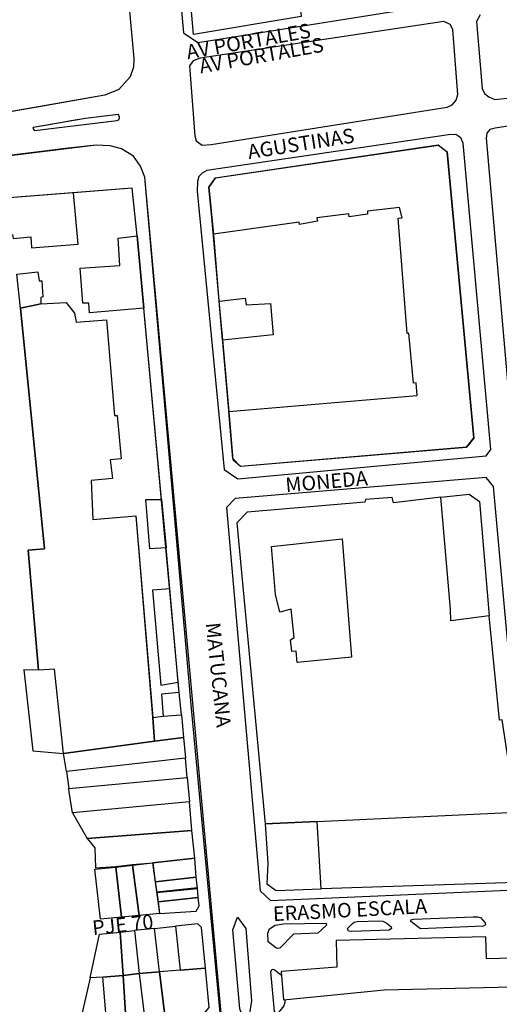
# Model space of a CAD drawing. Units: inches. Extents: x 394044 to 418064, y 6252608 to 6284423.
# Drawn here: x 403170 to 403402, y 6271582 to 6272057 of the extents above; entities that cross this region are included whole.
import ezdxf

# ---------------------------------------------------------------- set-up
doc = ezdxf.new("R2010")
doc.units = ezdxf.units.IN
doc.header["$MEASUREMENT"] = 0
for name, color, linetype in [('NO_VIVIENDA', 7, 'CONTINUOUS'), ('NOMBRE_C_GRANDE', 7, 'CONTINUOUS'), ('NOMBRE_CALL_GR', 1, 'CONTINUOUS'), ('NOVIVIENDA_COM', 3, 'CONTINUOUS'), ('PARCELA', 7, 'CONTINUOUS'), ('SOLERA', 7, 'CONTINUOUS'), ('SOLERA_COMPLET', 54, 'CONTINUOUS')]:
    doc.layers.add(name, color=color, linetype=linetype)
doc.styles.add('AUDIT_D_050910191855-0', font='txt')
doc.styles.add('ROMANS', font='romans.shx')

msp = doc.modelspace()

# ---------------------------------------------------------------- linework, layer by layer
at = {"layer": 'NO_VIVIENDA', "color": 3}
for points in [[(403263.71, 6271953.7), (403261.33, 6271976.42), (403264.55, 6271980.91), (403372.25, 6271996.75), (403376.46, 6271993.53), (403389.36, 6271855.26), (403385.85, 6271850.91), (403276.75, 6271841.66), (403272.97, 6271845.45), (403271.01, 6271868.16), (403362.02, 6271875.88), (403361.45, 6271882.05), (403360.19, 6271881.77), (403357.95, 6271905.89), (403357.11, 6271905.75), (403352.76, 6271961.42), (403354.72, 6271961.7), (403353.46, 6271966.61), (403338.04, 6271964.92), (403338.04, 6271963.38), (403329.2, 6271962.12), (403328.92, 6271963.52), (403313.5, 6271961.56), (403313.78, 6271960.01), (403305.22, 6271958.47), (403304.94, 6271959.59), (403263.71, 6271953.7)], [(403195.98, 6271973.76), (403156.58, 6271970.67), (403157.56, 6271953), (403166.67, 6271953.56), (403166.95, 6271951.6), (403175.37, 6271952.44), (403175.79, 6271947.11), (403198.23, 6271948.94), (403195.98, 6271973.76)], [(403226.83, 6271952.86), (403230.06, 6271917.95), (403203.83, 6271915.84), (403203.41, 6271920.47), (403200.61, 6271920.47), (403199.21, 6271937.3), (403218.42, 6271938.7), (403217.58, 6271951.74), (403226.83, 6271952.86)], [(403267.92, 6271902.66), (403266.38, 6271921.45), (403279, 6271922.85), (403279.42, 6271919.63), (403291.2, 6271920.33), (403292.46, 6271905.18), (403267.92, 6271902.66)], [(403235.11, 6271709), (403191.21, 6271703.11), (403186.87, 6271743.78), (403179.15, 6271743.36), (403174.11, 6271801.27), (403182.1, 6271801.83), (403170.46, 6271917.95), (403180.28, 6271920.19), (403192.48, 6271920.75), (403196.54, 6271915.56), (403197.38, 6271911.21), (403211.97, 6271912.34), (403215.89, 6271866.2), (403217.16, 6271866.2), (403219.12, 6271845.31), (403213.79, 6271844.88), (403214.91, 6271835.77), (403204.54, 6271834.79), (403205.38, 6271816), (403226.13, 6271817.82), (403235.11, 6271709)], [(403378, 6271772.67), (403373.37, 6271826.79), (403387.12, 6271828.2), (403392.02, 6271824.69), (403396.79, 6271769.58)], [(403238.47, 6271825.67), (403240.86, 6271802.39), (403232.86, 6271801.83), (403230.9, 6271825.67), (403238.47, 6271825.67)], [(403325.7, 6271806.74), (403330.32, 6271749.53), (403303.96, 6271747), (403303.54, 6271752.47), (403301.44, 6271752.33), (403300.87, 6271757.94), (403302.56, 6271759.06), (403301.15, 6271772.67), (403295.69, 6271771.26), (403293.58, 6271779.82), (403291.62, 6271802.96), (403325.7, 6271806.74)], [(403246.61, 6271737.47), (403242.54, 6271782.62), (403234.26, 6271781.92), (403238.19, 6271736.07), (403246.61, 6271737.47)], [(403396.79, 6271769.58), (403378.28, 6271767.06), (403378, 6271772.67)], [(403239.31, 6271721.06), (403248.15, 6271721.76), (403247.03, 6271732.56), (403238.61, 6271731.72), (403239.31, 6271721.06)], [(403297.51, 6271584.2), (403346.03, 6271588.96), (403414.6, 6271590.65), (403414.04, 6271604.39), (403395.39, 6271603.97), (403395.11, 6271614.63), (403322.89, 6271612.8), (403323.17, 6271599.9), (403296.25, 6271597.8), (403297.51, 6271584.2)]]:
    msp.add_lwpolyline(points, dxfattribs=at)
at = {"layer": 'NOVIVIENDA_COM'}
for points in [[(403263.71, 6271953.7), (403261.33, 6271976.42), (403264.55, 6271980.91), (403372.25, 6271996.75), (403376.46, 6271993.53), (403389.36, 6271855.26), (403385.85, 6271850.91), (403276.75, 6271841.66), (403272.97, 6271845.45), (403271.01, 6271868.16), (403362.02, 6271875.88), (403361.45, 6271882.05), (403360.19, 6271881.77), (403357.95, 6271905.89), (403357.11, 6271905.75), (403352.76, 6271961.42), (403354.72, 6271961.7), (403353.46, 6271966.61), (403338.04, 6271964.92), (403338.04, 6271963.38), (403329.2, 6271962.12), (403328.92, 6271963.52), (403313.5, 6271961.56), (403313.78, 6271960.01), (403305.22, 6271958.47), (403304.94, 6271959.59), (403263.71, 6271953.7)], [(403195.98, 6271973.76), (403156.58, 6271970.67), (403157.56, 6271953), (403166.67, 6271953.56), (403166.95, 6271951.6), (403175.37, 6271952.44), (403175.79, 6271947.11), (403198.23, 6271948.94), (403195.98, 6271973.76)], [(403226.83, 6271952.86), (403230.06, 6271917.95), (403203.83, 6271915.84), (403203.41, 6271920.47), (403200.61, 6271920.47), (403199.21, 6271937.3), (403218.42, 6271938.7), (403217.58, 6271951.74), (403226.83, 6271952.86)], [(403267.92, 6271902.66), (403266.38, 6271921.45), (403279, 6271922.85), (403279.42, 6271919.63), (403291.2, 6271920.33), (403292.46, 6271905.18), (403267.92, 6271902.66)], [(403235.11, 6271709), (403191.21, 6271703.11), (403186.87, 6271743.78), (403179.15, 6271743.36), (403174.11, 6271801.27), (403182.1, 6271801.83), (403170.46, 6271917.95), (403180.28, 6271920.19), (403192.48, 6271920.75), (403196.54, 6271915.56), (403197.38, 6271911.21), (403211.97, 6271912.34), (403215.89, 6271866.2), (403217.16, 6271866.2), (403219.12, 6271845.31), (403213.79, 6271844.88), (403214.91, 6271835.77), (403204.54, 6271834.79), (403205.38, 6271816), (403226.13, 6271817.82), (403234.41, 6271720.5), (403235.11, 6271709)], [(403373.37, 6271826.79), (403387.12, 6271828.2), (403392.02, 6271824.69), (403396.79, 6271769.58)], [(403238.47, 6271825.67), (403240.86, 6271802.39), (403232.86, 6271801.83), (403230.9, 6271825.67), (403238.47, 6271825.67)], [(403325.7, 6271806.74), (403330.32, 6271749.53), (403303.96, 6271747), (403303.54, 6271752.47), (403301.44, 6271752.33), (403300.87, 6271757.94), (403302.56, 6271759.06), (403301.15, 6271772.67), (403295.69, 6271771.26), (403293.58, 6271779.82), (403291.62, 6271802.96), (403325.7, 6271806.74)], [(403396.79, 6271769.58), (403378.28, 6271767.06), (403378, 6271772.67)], [(403297.51, 6271584.2), (403346.03, 6271588.96), (403414.6, 6271590.65), (403414.04, 6271604.39), (403395.39, 6271603.97), (403395.11, 6271614.63), (403322.89, 6271612.8), (403323.17, 6271599.9), (403296.25, 6271597.8), (403297.51, 6271584.2)]]:
    msp.add_lwpolyline(points, dxfattribs=at)
at = {"layer": 'PARCELA', "color": 8}
for points in [[(403251.93, 6272074.58), (403286.85, 6272078.65), (403288.25, 6272073.18), (403304.38, 6272075.99), (403305.92, 6272058.74), (403254.04, 6272050.04), (403251.93, 6272074.58)], [(403264.41, 6271980.77), (403261.33, 6271976.42), (403272.97, 6271845.02), (403276.75, 6271841.8), (403385.71, 6271850.91), (403389.36, 6271855.4), (403376.46, 6271993.39), (403372.11, 6271996.75), (403264.41, 6271980.77)], [(403224.31, 6271976), (403156.44, 6271970.67)], [(403168.64, 6271934.49), (403178.87, 6271935.61), (403179.43, 6271931.27), (403180.7, 6271931.27), (403181.26, 6271923.55), (403180.28, 6271923.13), (403180.28, 6271920.19), (403170.46, 6271917.95), (403182.1, 6271801.83), (403174.11, 6271801.27), (403179.15, 6271743.36), (403172.14, 6271743.5), (403176.35, 6271704.37), (403191.21, 6271703.11), (403235.11, 6271709), (403234.41, 6271720.5), (403239.31, 6271721.06), (403248.15, 6271721.76), (403247.03, 6271732.56), (403226.83, 6271952.86), (403224.31, 6271976)], [(403168.64, 6271934.49), (403178.87, 6271935.61), (403179.43, 6271931.27), (403180.7, 6271931.27), (403181.26, 6271923.55), (403180.28, 6271923.13), (403180.28, 6271920.19), (403170.46, 6271917.95), (403168.64, 6271934.49)], [(403396.79, 6271769.58), (403378.28, 6271767.06), (403378, 6271772.67), (403373.37, 6271826.79), (403387.12, 6271828.2), (403392.02, 6271824.69), (403396.79, 6271769.58)], [(403288.53, 6271669.18), (403313.64, 6271670.3), (403409.69, 6271674.78), (403402.96, 6271719.38), (403401.7, 6271719.1), (403396.79, 6271769.58), (403378.28, 6271767.06), (403378, 6271772.67), (403373.37, 6271826.79), (403350.52, 6271823.99), (403349.96, 6271826.65), (403337.05, 6271825.67), (403336.63, 6271824.41), (403279.84, 6271819.5), (403274.93, 6271814.45), (403288.53, 6271669.18)], [(403249.13, 6271710.82), (403235.11, 6271709), (403234.41, 6271720.5), (403239.31, 6271721.06), (403248.15, 6271721.76), (403249.13, 6271710.82)], [(403250.11, 6271700.87), (403192.62, 6271694.42), (403191.21, 6271703.11), (403235.11, 6271709), (403249.13, 6271710.82), (403250.11, 6271700.87)], [(403250.11, 6271700.87), (403192.62, 6271694.42), (403193.74, 6271686.14), (403250.95, 6271691.47), (403250.11, 6271700.87)], [(403252.07, 6271679.69), (403195.56, 6271674.36), (403194.02, 6271684.6), (403193.74, 6271686.14), (403250.95, 6271691.47), (403252.07, 6271679.69)], [(403252.07, 6271679.69), (403195.56, 6271674.36), (403202.71, 6271662.02), (403253.2, 6271665.95), (403252.07, 6271679.69)], [(403315.6, 6271637.76), (403313.64, 6271670.3), (403288.53, 6271669.18), (403289.8, 6271650.1), (403289.38, 6271640.15), (403293.86, 6271636.92), (403315.6, 6271637.76)], [(403315.6, 6271637.76), (403313.64, 6271670.3), (403409.69, 6271674.78), (403411.24, 6271674.92), (403413.48, 6271645.76), (403409.69, 6271640.85), (403315.6, 6271637.76)], [(403253.2, 6271665.95), (403202.71, 6271662.02), (403206.36, 6271657.54), (403206.64, 6271647.86), (403216.32, 6271648.56), (403224.59, 6271649.54), (403234.41, 6271650.38), (403254.6, 6271652.49), (403253.2, 6271665.95)], [(403255.3, 6271643.37), (403254.6, 6271652.49), (403234.41, 6271650.38), (403235.53, 6271641.13), (403255.3, 6271643.37)], [(403209.02, 6271623.18), (403206.36, 6271647.3), (403216.46, 6271648.28), (403219.26, 6271624.02), (403209.02, 6271623.18)], [(403219.26, 6271624.02), (403216.46, 6271648.28), (403224.59, 6271649.26), (403227.67, 6271624.86), (403219.26, 6271624.02)], [(403227.67, 6271624.86), (403224.59, 6271649.26), (403234.26, 6271650.24), (403237.63, 6271625.84), (403227.67, 6271624.86)], [(403255.86, 6271637.9), (403255.3, 6271643.37), (403235.53, 6271641.13), (403236.23, 6271635.94), (403255.86, 6271637.9)], [(403255.86, 6271638.18), (403236.23, 6271636.08), (403236.93, 6271631.45), (403256.28, 6271633.56), (403255.86, 6271638.18)], [(403256.28, 6271633.56), (403236.93, 6271631.45), (403237.63, 6271625.84), (403255.3, 6271626.97), (403256.7, 6271629.49), (403256.28, 6271633.56)], [(403225.43, 6271617.71), (403227.81, 6271596.82), (403237.63, 6271597.66), (403235.11, 6271618.69), (403225.43, 6271617.71)], [(403245.34, 6271619.81), (403247.59, 6271598.5), (403237.63, 6271597.66), (403235.11, 6271618.69), (403245.34, 6271619.81)], [(403257.82, 6271619.11), (403256.14, 6271620.8), (403245.34, 6271619.81), (403247.59, 6271598.5), (403259.79, 6271599.48), (403257.82, 6271619.11)], [(403218.56, 6271616.87), (403219.96, 6271595.97), (403210.15, 6271595.13), (403204.12, 6271594.85), (403208.6, 6271615.89), (403218.56, 6271616.87)], [(403225.43, 6271617.71), (403227.81, 6271596.82), (403219.96, 6271595.97), (403218.56, 6271616.87), (403225.43, 6271617.71)], [(403297.51, 6271584.2), (403346.03, 6271588.96), (403414.6, 6271590.65), (403414.04, 6271604.39), (403395.39, 6271603.97), (403395.11, 6271614.63), (403322.89, 6271612.8), (403323.17, 6271599.9), (403296.25, 6271597.8), (403297.51, 6271584.2)], [(403259.79, 6271599.48), (403237.63, 6271597.66), (403240.15, 6271576.62), (403259.65, 6271578.17), (403261.61, 6271580.41), (403259.79, 6271599.48)], [(403211.97, 6271574.1), (403210.15, 6271595.13), (403204.12, 6271594.85), (403199.07, 6271573.12), (403211.97, 6271574.1)], [(403211.97, 6271574.1), (403210.15, 6271595.13), (403219.96, 6271595.97), (403221.36, 6271575.08), (403211.97, 6271574.1)], [(403221.36, 6271575.08), (403219.96, 6271595.97), (403227.81, 6271596.82), (403230.34, 6271575.78), (403221.36, 6271575.08)], [(403240.15, 6271576.62), (403237.63, 6271597.66), (403227.81, 6271596.82), (403230.34, 6271575.78), (403240.15, 6271576.62)]]:
    msp.add_lwpolyline(points, dxfattribs=at)
at = {"layer": 'PARCELA'}
for points in [[(403251.93, 6272074.58), (403286.85, 6272078.65), (403288.25, 6272073.18), (403304.38, 6272075.99), (403305.92, 6272058.74), (403254.04, 6272050.04), (403251.93, 6272074.58)], [(403264.41, 6271980.77), (403261.33, 6271976.42), (403263.71, 6271953.56), (403266.24, 6271921.45), (403267.92, 6271902.8), (403271.01, 6271868.16), (403272.97, 6271845.02), (403276.75, 6271841.8), (403385.71, 6271850.91), (403389.36, 6271855.4), (403376.46, 6271993.39), (403372.11, 6271996.75), (403264.41, 6271980.77)], [(403224.31, 6271976), (403195.98, 6271973.76), (403156.44, 6271970.67)], [(403168.64, 6271934.49), (403178.87, 6271935.61), (403179.43, 6271931.27), (403180.7, 6271931.27), (403181.26, 6271923.55), (403180.28, 6271923.13), (403180.28, 6271920.19), (403170.46, 6271917.95), (403182.1, 6271801.83), (403174.11, 6271801.27), (403179.15, 6271743.36), (403172.14, 6271743.5), (403176.35, 6271704.37), (403191.21, 6271703.11), (403235.11, 6271709), (403234.41, 6271720.5), (403239.31, 6271721.06), (403248.15, 6271721.76), (403247.03, 6271732.56), (403246.61, 6271737.47), (403242.54, 6271782.62), (403240.86, 6271802.39), (403238.61, 6271825.67), (403230.06, 6271917.95), (403226.83, 6271952.86), (403224.31, 6271976)], [(403168.64, 6271934.49), (403178.87, 6271935.61), (403179.43, 6271931.27), (403180.7, 6271931.27), (403181.26, 6271923.55), (403180.28, 6271923.13), (403180.28, 6271920.19), (403170.46, 6271917.95), (403168.64, 6271934.49)], [(403396.79, 6271769.58), (403378.28, 6271767.06), (403378, 6271772.67), (403373.37, 6271826.79), (403387.12, 6271828.2), (403392.02, 6271824.69), (403396.79, 6271769.58)], [(403288.53, 6271669.18), (403313.64, 6271670.3), (403409.69, 6271674.78), (403402.96, 6271719.38), (403401.7, 6271719.1), (403396.79, 6271769.58), (403378.28, 6271767.06), (403378, 6271772.67), (403373.37, 6271826.79), (403350.52, 6271823.99), (403349.96, 6271826.65), (403337.05, 6271825.67), (403336.63, 6271824.41), (403279.84, 6271819.5), (403274.93, 6271814.45), (403288.53, 6271669.18)], [(403315.6, 6271637.76), (403313.64, 6271670.3), (403288.53, 6271669.18), (403289.8, 6271650.1), (403289.38, 6271640.15), (403293.86, 6271636.92), (403315.6, 6271637.76)], [(403315.6, 6271637.76), (403313.64, 6271670.3), (403409.69, 6271674.78), (403411.24, 6271674.92), (403413.48, 6271645.76), (403409.69, 6271640.85), (403315.6, 6271637.76)], [(403297.51, 6271584.2), (403346.03, 6271588.96), (403414.6, 6271590.65), (403414.04, 6271604.39), (403395.39, 6271603.97), (403395.11, 6271614.63), (403322.89, 6271612.8), (403323.17, 6271599.9), (403296.25, 6271597.8), (403297.51, 6271584.2)]]:
    msp.add_lwpolyline(points, dxfattribs=at)
at = {"layer": 'SOLERA', "color": 62}
for points in [[(403218, 6272023.54), (403211.13, 6272020.87), (403141.15, 6272008.67), (403103.29, 6272003.77), (403079.59, 6272001.94), (403050.42, 6272258.57), (403044.95, 6272287.17), (403037.1, 6272350.56), (403037.52, 6272362.06), (403037.66, 6272377.76), (403040.33, 6272395.43), (403053.37, 6272426.56), (403078.19, 6272473.96)], [(403193.04, 6272395.71), (403201.87, 6272274.83), (403199.77, 6272272.17), (403194.72, 6272271.47), (403193.88, 6272272.73), (403193.88, 6272277.36), (403190.09, 6272277.08), (403190.23, 6272272.73), (403188.83, 6272271.61), (403178.31, 6272271.19), (403178.73, 6272266.28), (403186.87, 6272267.4), (403188.41, 6272266.84), (403188.27, 6272265.02), (403186.73, 6272263.75), (403182.38, 6272263.47), (403189.81, 6272173.03), (403214.63, 6272154.8), (403225.15, 6272038.54)], [(403225.15, 6272038.54), (403225.01, 6272034.34), (403223.47, 6272029.71)], [(403223.47, 6272029.71), (403218, 6272023.54)], [(403207.06, 6271996.75), (403145.64, 6271989.18), (402911.45, 6271972.78)], [(403213.79, 6271996.33), (403207.06, 6271996.75)], [(403230.48, 6271981.19), (403228.38, 6271986.52), (403225.01, 6271991.43), (403219.26, 6271994.93), (403213.79, 6271996.33)], [(403283.07, 6271395.3), (403281.66, 6271421.11), (403230.48, 6271981.19)], [(403298.07, 6271582.93), (403297.65, 6271581.25), (403294.98, 6271578.03), (403293.86, 6271577.6), (403293.02, 6271578.59), (403291.34, 6271597.8), (403291.9, 6271599.06), (403292.88, 6271598.78), (403296.25, 6271596.26)], [(403298.07, 6271584.34), (403298.07, 6271582.93)]]:
    msp.add_lwpolyline(points, dxfattribs=at)
at = {"layer": 'SOLERA', "color": 30}
for points in [[(403362.16, 6272212.85), (403239.03, 6272200.79), (403235.95, 6272196.86), (403249.13, 6272050.88), (403256, 6272046.26), (403375.62, 6272065.19), (403377.58, 6272069.82), (403366.22, 6272210.47)], [(403374.78, 6272056.35), (403257.12, 6272038.68)], [(403377.86, 6272054.95), (403374.78, 6272056.35)], [(403392.31, 6272059.58), (403390.62, 6272056.35), (403393.43, 6272024.1)], [(403379.12, 6272052.57), (403377.86, 6272054.95)], [(403381.65, 6272021.16), (403379.12, 6272052.57)], [(403257.12, 6272038.68), (403253.76, 6272037.42), (403252.07, 6272035.04)], [(403252.07, 6272035.04), (403254.6, 6272001.24)], [(403393.43, 6272024.1), (403394.55, 6272021.72), (403396.51, 6272020.03), (403399.46, 6272018.77), (403405.35, 6272019.33)], [(403515.29, 6272022.98), (403399.6, 6272004.89)], [(403376.46, 6272014.98), (403378.84, 6272016.25), (403380.81, 6272018.35)], [(403380.81, 6272018.35), (403381.65, 6272021.16)], [(403262.45, 6271997.04), (403376.46, 6272014.98)], [(403217.58, 6272011.48), (403201.87, 6272009.52), (403176.63, 6272005.17), (403176.49, 6272004.75), (403177.19, 6272003.77), (403217.16, 6272008.53)], [(403217.16, 6272008.53), (403218.14, 6272009.1)], [(403217.72, 6272011.48), (403217.58, 6272011.48)], [(403218.14, 6272009.1), (403218.28, 6272010.22), (403217.72, 6272011.48)], [(403397.07, 6272004.19), (403395.67, 6272002.5), (403395.25, 6272000.12)], [(403399.6, 6272004.89), (403397.07, 6272004.19)], [(403254.6, 6272001.24), (403255.3, 6271998.72), (403258.24, 6271996.75)], [(403377.02, 6272001.66), (403260.49, 6271984.41)], [(403380.67, 6272001.8), (403377.02, 6272001.66)], [(403384.17, 6271997.74), (403383.05, 6272000.26), (403380.67, 6272001.8)], [(403395.25, 6272000.12), (403408.29, 6271851.2), (403411.94, 6271848.39), (403534.78, 6271859.61)], [(403258.24, 6271996.75), (403262.45, 6271997.04)], [(403397.49, 6271849.79), (403384.17, 6271997.74)], [(403260.49, 6271984.41), (403258.1, 6271983.15), (403256.56, 6271981.61)], [(403256.56, 6271981.61), (403255.86, 6271979.09)], [(403255.86, 6271979.09), (403255.72, 6271974.46), (403268.76, 6271840.12), (403275.35, 6271835.63), (403395.25, 6271846.71)], [(403395.25, 6271846.71), (403397.49, 6271849.79)], [(403395.25, 6271836.33), (403274.09, 6271826.09), (403269.88, 6271821.89), (403286.15, 6271636.78), (403291.2, 6271632.15), (403413.2, 6271637.48), (403416.14, 6271641.13), (403398.9, 6271831.98)], [(403398.9, 6271831.98), (403395.25, 6271836.33)], [(403279.28, 6271618.69), (403281.94, 6271583.77), (403279.84, 6271570.31), (403276.33, 6271579.85), (403272.97, 6271617.99), (403275.21, 6271624.02)], [(403275.21, 6271624.02), (403279.28, 6271618.69)], [(403358.93, 6271621.92), (403358.93, 6271622.76), (403360.19, 6271623.18), (403389.08, 6271624.3), (403391.32, 6271624.3), (403392.59, 6271623.88), (403394.83, 6271621.36), (403394.97, 6271620.37), (403393.85, 6271619.67), (403363.56, 6271618.41)], [(403318.26, 6271620.94), (403317.98, 6271620.09), (403314.06, 6271616.31), (403302.28, 6271615.89), (403295.69, 6271609.16), (403294.7, 6271608.88), (403293.72, 6271609.3), (403290.08, 6271612.24), (403289.8, 6271616.31)], [(403289.8, 6271616.31), (403290.64, 6271618.41), (403293.44, 6271620.23)], [(403293.44, 6271620.23), (403297.51, 6271620.8)], [(403297.51, 6271620.8), (403317.84, 6271621.22)], [(403317.84, 6271621.22), (403318.26, 6271620.94)], [(403328.36, 6271618.55), (403330.74, 6271621.08), (403331.59, 6271621.64), (403332.99, 6271621.92), (403343.5, 6271622.34)], [(403330.46, 6271617.15), (403328.78, 6271617.29), (403328.36, 6271618.55)], [(403343.5, 6271622.34), (403345.47, 6271622.2)], [(403345.47, 6271622.2), (403347.29, 6271621.22)], [(403347.29, 6271621.22), (403349.39, 6271619.39)], [(403349.39, 6271619.39), (403349.53, 6271618.55), (403348.41, 6271617.85)], [(403363.56, 6271618.41), (403358.93, 6271621.92)], [(403348.41, 6271617.85), (403330.46, 6271617.15)]]:
    msp.add_lwpolyline(points, dxfattribs=at)
at = {"layer": 'SOLERA_COMPLET'}
for points in [[(403218, 6272023.54), (403211.13, 6272020.87), (403178.45, 6272014.98), (403141.15, 6272008.67), (403103.29, 6272003.77), (403079.59, 6272001.94), (403050.42, 6272258.57), (403044.95, 6272287.17), (403038.64, 6272336.67), (403037.1, 6272350.56), (403037.52, 6272362.06), (403037.66, 6272377.76), (403040.33, 6272395.43), (403053.37, 6272426.56), (403078.19, 6272473.96)], [(403193.04, 6272395.71), (403197.94, 6272334.15), (403198.51, 6272318.44), (403201.87, 6272274.83), (403199.77, 6272272.17), (403194.72, 6272271.47), (403193.88, 6272272.73), (403193.88, 6272277.36), (403190.09, 6272277.08), (403190.23, 6272272.73), (403188.83, 6272271.61), (403178.31, 6272271.19), (403178.73, 6272266.28), (403186.87, 6272267.4), (403188.41, 6272266.84), (403188.27, 6272265.02), (403186.73, 6272263.75), (403182.38, 6272263.47), (403189.81, 6272173.03), (403214.63, 6272154.8), (403225.15, 6272038.54)], [(403362.16, 6272212.85), (403239.03, 6272200.79), (403235.95, 6272196.86), (403249.13, 6272050.88), (403256, 6272046.26), (403375.62, 6272065.19), (403377.58, 6272069.82), (403366.22, 6272210.47)], [(403374.78, 6272056.35), (403257.12, 6272038.68)], [(403377.86, 6272054.95), (403374.78, 6272056.35)], [(403392.31, 6272059.58), (403390.62, 6272056.35), (403393.43, 6272024.1)], [(403379.12, 6272052.57), (403377.86, 6272054.95)], [(403381.65, 6272021.16), (403379.12, 6272052.57)], [(403225.15, 6272038.54), (403225.01, 6272034.34), (403223.47, 6272029.71)], [(403257.12, 6272038.68), (403253.76, 6272037.42), (403252.07, 6272035.04)], [(403252.07, 6272035.04), (403254.6, 6272001.24)], [(403223.47, 6272029.71), (403218, 6272023.54)], [(403393.43, 6272024.1), (403394.55, 6272021.72), (403396.51, 6272020.03), (403399.46, 6272018.77), (403405.35, 6272019.33)], [(403515.29, 6272022.98), (403399.6, 6272004.89)], [(403376.46, 6272014.98), (403378.84, 6272016.25), (403380.81, 6272018.35)], [(403380.81, 6272018.35), (403381.65, 6272021.16)], [(403262.45, 6271997.04), (403376.46, 6272014.98)], [(403217.58, 6272011.48), (403201.87, 6272009.52), (403195.84, 6272008.53), (403183.36, 6272006.43), (403176.63, 6272005.17), (403176.49, 6272004.75), (403177.19, 6272003.77), (403217.16, 6272008.53)], [(403217.16, 6272008.53), (403218.14, 6272009.1)], [(403217.72, 6272011.48), (403217.58, 6272011.48)], [(403218.14, 6272009.1), (403218.28, 6272010.22), (403217.72, 6272011.48)], [(403397.07, 6272004.19), (403395.67, 6272002.5), (403395.25, 6272000.12)], [(403399.6, 6272004.89), (403397.07, 6272004.19)], [(403254.6, 6272001.24), (403255.3, 6271998.72), (403258.24, 6271996.75)], [(403377.02, 6272001.66), (403260.49, 6271984.41)], [(403380.67, 6272001.8), (403377.02, 6272001.66)], [(403384.17, 6271997.74), (403383.05, 6272000.26), (403380.67, 6272001.8)], [(403395.25, 6272000.12), (403408.29, 6271851.2), (403411.94, 6271848.39), (403534.78, 6271859.61)], [(403207.06, 6271996.75), (403193.46, 6271995.21), (403157.14, 6271990.72), (403145.64, 6271989.18), (403135.26, 6271988.34), (403119.28, 6271987.36), (402962.5, 6271976.56), (402911.45, 6271972.78)], [(403213.79, 6271996.33), (403207.06, 6271996.75)], [(403230.48, 6271981.19), (403228.38, 6271986.52), (403225.01, 6271991.43), (403219.26, 6271994.93), (403213.79, 6271996.33)], [(403258.24, 6271996.75), (403262.45, 6271997.04)], [(403397.49, 6271849.79), (403384.17, 6271997.74)], [(403260.49, 6271984.41), (403258.1, 6271983.15), (403256.56, 6271981.61)], [(403283.07, 6271395.3), (403282.08, 6271412.97), (403281.66, 6271421.11), (403278.86, 6271450.56), (403266.24, 6271584.62), (403261.47, 6271633.7), (403252.92, 6271726.53), (403230.48, 6271981.19)], [(403256.56, 6271981.61), (403255.86, 6271979.09)], [(403255.86, 6271979.09), (403255.72, 6271974.46), (403268.76, 6271840.12), (403275.35, 6271835.63), (403395.25, 6271846.71)], [(403395.25, 6271846.71), (403397.49, 6271849.79)], [(403395.25, 6271836.33), (403274.09, 6271826.09), (403269.88, 6271821.89), (403286.15, 6271636.78), (403291.2, 6271632.15), (403413.2, 6271637.48), (403416.14, 6271641.13), (403398.9, 6271831.98)], [(403398.9, 6271831.98), (403395.25, 6271836.33)], [(403279.28, 6271618.69), (403281.94, 6271583.77), (403279.84, 6271570.31), (403276.33, 6271579.85), (403272.97, 6271617.99), (403275.21, 6271624.02)], [(403275.21, 6271624.02), (403279.28, 6271618.69)], [(403358.93, 6271621.92), (403358.93, 6271622.76), (403360.19, 6271623.18), (403389.08, 6271624.3), (403391.32, 6271624.3), (403392.59, 6271623.88), (403394.83, 6271621.36), (403394.97, 6271620.37), (403393.85, 6271619.67), (403363.56, 6271618.41)], [(403318.26, 6271620.94), (403317.98, 6271620.09), (403314.06, 6271616.31), (403302.28, 6271615.89), (403295.69, 6271609.16), (403294.7, 6271608.88), (403293.72, 6271609.3), (403290.08, 6271612.24), (403289.8, 6271616.31)], [(403289.8, 6271616.31), (403290.64, 6271618.41), (403293.44, 6271620.23)], [(403293.44, 6271620.23), (403297.51, 6271620.8)], [(403297.51, 6271620.8), (403317.84, 6271621.22)], [(403317.84, 6271621.22), (403318.26, 6271620.94)], [(403328.36, 6271618.55), (403330.74, 6271621.08), (403331.59, 6271621.64), (403332.99, 6271621.92), (403343.5, 6271622.34)], [(403330.46, 6271617.15), (403328.78, 6271617.29), (403328.36, 6271618.55)], [(403343.5, 6271622.34), (403345.47, 6271622.2)], [(403345.47, 6271622.2), (403347.29, 6271621.22)], [(403347.29, 6271621.22), (403349.39, 6271619.39)], [(403349.39, 6271619.39), (403349.53, 6271618.55), (403348.41, 6271617.85)], [(403363.56, 6271618.41), (403358.93, 6271621.92)], [(403348.41, 6271617.85), (403330.46, 6271617.15)], [(403298.07, 6271582.93), (403297.65, 6271581.25), (403294.98, 6271578.03), (403293.86, 6271577.6), (403293.02, 6271578.59), (403291.34, 6271597.8), (403291.9, 6271599.06), (403292.88, 6271598.78), (403296.25, 6271596.26)], [(403298.07, 6271584.34), (403298.07, 6271582.93)]]:
    msp.add_lwpolyline(points, dxfattribs=at)

# ---------------------------------------------------------------- texts
at = {"layer": 'NOMBRE_C_GRANDE', "style": 'AUDIT_D_050910191855-0'}
for s, height, rotation, p in [('AV PORTALES', 7.0115, 10.0268, (403251.19, 6272038.12)), ('AGUSTINAS', 7.012, 8.9954, (403280.71, 6271989.94)), ('MONEDA', 7.012, 4.9847, (403298.67, 6271829.16)), ('MATUCANA', 7.012, 275.9938, (403259.86, 6271765.96)), ('ERASMO ESCALA', 7.0115, 2.9794, (403292.5, 6271622.16)), ('PJE 70', 7.012, 6.0161, (403205.49, 6271615.4))]:
    msp.add_text(s, height=height, rotation=rotation, dxfattribs=at).set_placement(p)
at = {"layer": 'NOMBRE_CALL_GR', "style": 'ROMANS'}
for s, height, rotation, p in [('AV PORTALES', 7.0115, 10.0268, (403257.42, 6272031.31)), ('AGUSTINAS', 7.012, 8.9954, (403280.71, 6271989.94)), ('MONEDA', 7.012, 4.9847, (403298.67, 6271829.16)), ('MATUCANA', 7.012, 275.9938, (403259.86, 6271765.96)), ('ERASMO ESCALA', 7.0115, 2.9794, (403292.5, 6271622.16))]:
    msp.add_text(s, height=height, rotation=rotation, dxfattribs=at).set_placement(p)

doc.saveas('drawing.dxf')
